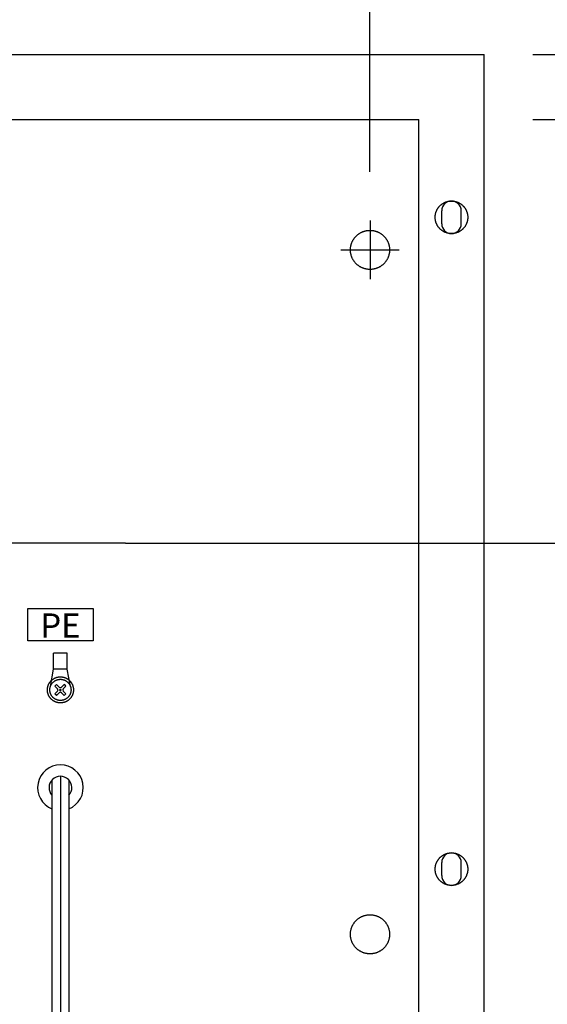
# Model space of a CAD drawing. Extents: x -3213 to 2971, y -4523 to -474.
# Drawn here: x -1726 to -1564, y -2285 to -1983 of the extents above; entities that cross this region are included whole.
import ezdxf
from ezdxf.enums import TextEntityAlignment as Align

# ---------------------------------------------------------------- set-up
doc = ezdxf.new("R2010")
doc.units = 0
doc.header["$LTSCALE"] = 15
doc.header["$PDMODE"] = 1
doc.header["$PDSIZE"] = -2
doc.linetypes.add('ISO-10______', pattern=[4.699, 3.048, -0.762, 0.127, -0.762])
doc.layers.get('0').update_dxf_attribs({"linetype": 'CONTINUOUS'})
doc.layers.get('DEFPOINTS').update_dxf_attribs({"linetype": 'CONTINUOUS'})
doc.layers.add('__', color=7, linetype='CONTINUOUS')
doc.layers.add('OBJECT', color=7, linetype='CONTINUOUS')
doc.styles.add('YUGOTHIC_MEDIUM', font='txt', dxfattribs={"bigfont": 'YuGothic Medium'})
doc.dimstyles.new('TOOLBOX', dxfattribs={"dimtxt": 31.860243, "dimasz": 8.999451, "dimexe": 0, "dimexo": 15, "dimgap": 1.5, "dimtad": 1, "dimblk": 'DOT', "dimblk1": 'DOT', "dimblk2": 'DOT', "dimcen": 0, "dimazin": 3, "dimtfac": 1, "dimtix": 1, "dimtmove": 0, "dimatfit": 3})

# ---------------------------------------------------------------- blocks, each defined once
blk = doc.blocks.new('_DOT')
at = {"color": 0, "linetype": 'BYBLOCK'}
blk.add_line((-0.5, 0), (-1, 0), dxfattribs=at)
at = {"color": 0, "linetype": 'BYBLOCK', "const_width": 0.5}
blk.add_lwpolyline([(-0.25, 0, 1), (0.25, 0, 1)], format="xyb", close=True, dxfattribs=at)
blk = doc.blocks.new('*D66')
at = {"color": 0, "linetype": 'CONTINUOUS'}
for p, q in [((-2511.98, -2999.06), (-2511.98, -2779.08)), ((-2502.98, -2779.08), (-1690.98, -2779.08)), ((-1681.98, -2999.06), (-1681.98, -2779.08))]:
    blk.add_line(p, q, dxfattribs=at)
at = {"layer": 'DEFPOINTS', "color": 0}
for p in [(-1681.98, -2779.08), (-2511.98, -3014.06), (-1681.98, -3014.06)]:
    blk.add_point(p, dxfattribs=at)
at = {"color": 0, "xscale": 8.99945068359375, "yscale": 8.99945068359375, "zscale": 8.99945068359375, "rotation": 180}
blk.add_blockref('_DOT', (-2511.98, -2779.08), dxfattribs=at)
at = {"color": 0, "xscale": 8.99945068359375, "yscale": 8.99945068359375, "zscale": 8.99945068359375}
blk.add_blockref('_DOT', (-1681.98, -2779.08), dxfattribs=at)
at = {"color": 0, "style": 'YUGOTHIC_MEDIUM'}
blk.add_text('830', height=31.86, dxfattribs=at).set_placement((-2142.49, -2777.58))
blk = doc.blocks.new('*D67')
at = {"color": 0, "linetype": 'CONTINUOUS'}
for p, q in [((-1631.98, -2983.06), (-1506.98, -2983.06)), ((-1506.98, -3324.06), (-1506.98, -2992.06)), ((-1756.98, -3333.06), (-1506.98, -3333.06))]:
    blk.add_line(p, q, dxfattribs=at)
at = {"layer": 'DEFPOINTS', "color": 0}
for p in [(-1646.98, -2983.06), (-1506.98, -2983.06), (-1771.98, -3333.06)]:
    blk.add_point(p, dxfattribs=at)
at = {"color": 0, "xscale": 8.99945068359375, "yscale": 8.99945068359375, "zscale": 8.99945068359375}
for p, rotation in [((-1506.98, -2983.06), 90), ((-1506.98, -3333.06), 270)]:
    blk.add_blockref('_DOT', p, dxfattribs=dict(at, rotation=rotation))
at = {"color": 0, "style": 'YUGOTHIC_MEDIUM'}
blk.add_text('350', height=31.86, rotation=90, dxfattribs=at).set_placement((-1508.48, -3203.58))
blk = doc.blocks.new('*D68')
at = {"color": 0, "linetype": 'CONTINUOUS'}
for p, q in [((-1631.98, -2983.06), (-1576.98, -2983.06)), ((-1576.98, -3104.06), (-1576.98, -2992.06)), ((-1756.98, -3113.06), (-1576.98, -3113.06))]:
    blk.add_line(p, q, dxfattribs=at)
at = {"layer": 'DEFPOINTS', "color": 0}
for p in [(-1646.98, -2983.06), (-1576.98, -2983.06), (-1771.98, -3113.06)]:
    blk.add_point(p, dxfattribs=at)
at = {"color": 0, "xscale": 8.99945068359375, "yscale": 8.99945068359375, "zscale": 8.99945068359375}
for p, rotation in [((-1576.98, -2983.06), 90), ((-1576.98, -3113.06), 270)]:
    blk.add_blockref('_DOT', p, dxfattribs=dict(at, rotation=rotation))
at = {"color": 0, "style": 'YUGOTHIC_MEDIUM'}
blk.add_text('130', height=31.86, rotation=90, dxfattribs=at).set_placement((-1578.48, -3095.85))
blk = doc.blocks.new('*D69')
at = {"color": 0, "linetype": 'CONTINUOUS'}
for p, q in [((-1608.4, -2963.06), (-1608.4, -2890.48)), ((-1608.4, -2954.06), (-1608.4, -2945.06)), ((-1631.98, -2963.06), (-1608.4, -2963.06)), ((-1608.4, -2963.06), (-1608.4, -2983.06)), ((-1631.98, -2983.06), (-1608.4, -2983.06)), ((-1608.4, -2992.06), (-1608.4, -3001.06))]:
    blk.add_line(p, q, dxfattribs=at)
at = {"layer": 'DEFPOINTS', "color": 0}
for p in [(-1646.98, -2963.06), (-1646.98, -2983.06), (-1608.4, -2983.06)]:
    blk.add_point(p, dxfattribs=at)
at = {"color": 0, "xscale": 8.99945068359375, "yscale": 8.99945068359375, "zscale": 8.99945068359375}
for p, rotation in [((-1608.4, -2963.06), 270), ((-1608.4, -2983.06), 90)]:
    blk.add_blockref('_DOT', p, dxfattribs=dict(at, rotation=rotation))
at = {"color": 0, "style": 'YUGOTHIC_MEDIUM'}
blk.add_text('20', height=31.86, rotation=90, dxfattribs=at).set_placement((-1609.9, -2948.12))
blk = doc.blocks.new('_W900___________________2D')
at = {"color": 17, "linetype": 'ISO-10______'}
for p, q in [((-1681.978, -3014.063), (-1681.978, -3032.063)), ((-1690.978, -3023.063), (-1672.978, -3023.063)), ((-1756.978, -3113.063), (-2421.978, -3113.063))]:
    blk.add_line(p, q, dxfattribs=at)
at = {"color": 3}
for p, q in [((-1786.978, -3143.063), (-1786.978, -3133.063)), ((-1786.978, -3133.063), (-1766.978, -3133.063)), ((-1766.978, -3133.063), (-1766.978, -3143.063)), ((-1766.978, -3143.063), (-1786.978, -3143.063))]:
    blk.add_line(p, q, dxfattribs=at)
at = {"color": 17, "linetype": 'ISO-10______', "flags": 128}
blk.add_lwpolyline([(-1675.978, -3233.063), (-1675.98, -3233.211), (-1675.986, -3233.358), (-1675.995, -3233.505), (-1676.007, -3233.651), (-1676.024, -3233.798), (-1676.043, -3233.944), (-1676.067, -3234.089), (-1676.094, -3234.234), (-1676.124, -3234.378), (-1676.158, -3234.521), (-1676.196, -3234.664), (-1676.237, -3234.805), (-1676.281, -3234.945), (-1676.329, -3235.085), (-1676.381, -3235.223), (-1676.435, -3235.359), (-1676.493, -3235.495), (-1676.555, -3235.629), (-1676.619, -3235.761), (-1676.687, -3235.892), (-1676.758, -3236.021), (-1676.832, -3236.148), (-1676.909, -3236.273), (-1676.99, -3236.397), (-1677.073, -3236.518), (-1677.159, -3236.637), (-1677.248, -3236.755), (-1677.34, -3236.87), (-1677.435, -3236.982), (-1677.533, -3237.093), (-1677.633, -3237.201), (-1677.736, -3237.306), (-1677.841, -3237.409), (-1677.949, -3237.509), (-1678.059, -3237.607), (-1678.172, -3237.701), (-1678.287, -3237.793), (-1678.404, -3237.883), (-1678.524, -3237.969), (-1678.645, -3238.052), (-1678.768, -3238.132), (-1678.894, -3238.21), (-1679.021, -3238.284), (-1679.15, -3238.355), (-1679.281, -3238.423), (-1679.413, -3238.487), (-1679.547, -3238.549), (-1679.682, -3238.607), (-1679.819, -3238.661), (-1679.957, -3238.713), (-1680.096, -3238.76), (-1680.237, -3238.805), (-1680.378, -3238.846), (-1680.521, -3238.883), (-1680.664, -3238.917), (-1680.808, -3238.948), (-1680.953, -3238.975), (-1681.098, -3238.998), (-1681.244, -3239.018), (-1681.39, -3239.034), (-1681.537, -3239.047), (-1681.684, -3239.056), (-1681.831, -3239.061), (-1681.978, -3239.063), (-1682.126, -3239.061), (-1682.273, -3239.056), (-1682.42, -3239.047), (-1682.567, -3239.034), (-1682.713, -3239.018), (-1682.859, -3238.998), (-1683.004, -3238.975), (-1683.149, -3238.948), (-1683.293, -3238.917), (-1683.436, -3238.883), (-1683.579, -3238.846), (-1683.72, -3238.805), (-1683.861, -3238.76), (-1684, -3238.713), (-1684.138, -3238.661), (-1684.275, -3238.607), (-1684.41, -3238.549), (-1684.544, -3238.487), (-1684.676, -3238.423), (-1684.807, -3238.355), (-1684.936, -3238.284), (-1685.063, -3238.21), (-1685.188, -3238.132), (-1685.312, -3238.052), (-1685.433, -3237.969), (-1685.553, -3237.883), (-1685.67, -3237.793), (-1685.785, -3237.701), (-1685.898, -3237.607), (-1686.008, -3237.509), (-1686.116, -3237.409), (-1686.221, -3237.306), (-1686.324, -3237.201), (-1686.424, -3237.093), (-1686.522, -3236.982), (-1686.617, -3236.87), (-1686.709, -3236.755), (-1686.798, -3236.637), (-1686.884, -3236.518), (-1686.967, -3236.397), (-1687.048, -3236.273), (-1687.125, -3236.148), (-1687.199, -3236.021), (-1687.27, -3235.892), (-1687.338, -3235.761), (-1687.402, -3235.629), (-1687.464, -3235.495), (-1687.522, -3235.359), (-1687.576, -3235.223), (-1687.628, -3235.085), (-1687.676, -3234.945), (-1687.72, -3234.805), (-1687.761, -3234.664), (-1687.799, -3234.521), (-1687.833, -3234.378), (-1687.863, -3234.234), (-1687.89, -3234.089), (-1687.914, -3233.944), (-1687.933, -3233.798), (-1687.95, -3233.651), (-1687.962, -3233.505), (-1687.971, -3233.358), (-1687.977, -3233.211), (-1687.978, -3233.063), (-1687.977, -3232.916), (-1687.971, -3232.769), (-1687.962, -3232.622), (-1687.95, -3232.475), (-1687.933, -3232.329), (-1687.914, -3232.183), (-1687.89, -3232.038), (-1687.863, -3231.893), (-1687.833, -3231.749), (-1687.799, -3231.605), (-1687.761, -3231.463), (-1687.72, -3231.322), (-1687.676, -3231.181), (-1687.628, -3231.042), (-1687.576, -3230.904), (-1687.522, -3230.767), (-1687.464, -3230.632), (-1687.402, -3230.498), (-1687.338, -3230.366), (-1687.27, -3230.235), (-1687.199, -3230.106), (-1687.125, -3229.979), (-1687.048, -3229.853), (-1686.967, -3229.73), (-1686.884, -3229.608), (-1686.798, -3229.489), (-1686.709, -3229.372), (-1686.617, -3229.257), (-1686.522, -3229.144), (-1686.424, -3229.034), (-1686.324, -3228.926), (-1686.221, -3228.821), (-1686.116, -3228.718), (-1686.008, -3228.618), (-1685.898, -3228.52), (-1685.785, -3228.425), (-1685.67, -3228.333), (-1685.553, -3228.244), (-1685.433, -3228.158), (-1685.312, -3228.074), (-1685.188, -3227.994), (-1685.063, -3227.917), (-1684.936, -3227.843), (-1684.807, -3227.772), (-1684.676, -3227.704), (-1684.544, -3227.639), (-1684.41, -3227.578), (-1684.275, -3227.52), (-1684.138, -3227.465), (-1684, -3227.414), (-1683.861, -3227.366), (-1683.72, -3227.322), (-1683.579, -3227.281), (-1683.436, -3227.243), (-1683.293, -3227.209), (-1683.149, -3227.179), (-1683.004, -3227.152), (-1682.859, -3227.128), (-1682.713, -3227.108), (-1682.567, -3227.092), (-1682.42, -3227.08), (-1682.273, -3227.071), (-1682.126, -3227.065), (-1681.978, -3227.063), (-1681.831, -3227.065), (-1681.684, -3227.071), (-1681.537, -3227.08), (-1681.39, -3227.092), (-1681.244, -3227.108), (-1681.098, -3227.128), (-1680.953, -3227.152), (-1680.808, -3227.179), (-1680.664, -3227.209), (-1680.521, -3227.243), (-1680.378, -3227.281), (-1680.237, -3227.322), (-1680.096, -3227.366), (-1679.957, -3227.414), (-1679.819, -3227.465), (-1679.682, -3227.52), (-1679.547, -3227.578), (-1679.413, -3227.639), (-1679.281, -3227.704), (-1679.15, -3227.772), (-1679.021, -3227.843), (-1678.894, -3227.917), (-1678.768, -3227.994), (-1678.645, -3228.074), (-1678.524, -3228.158), (-1678.404, -3228.244), (-1678.287, -3228.333), (-1678.172, -3228.425), (-1678.059, -3228.52), (-1677.949, -3228.618), (-1677.841, -3228.718), (-1677.736, -3228.821), (-1677.633, -3228.926), (-1677.533, -3229.034), (-1677.435, -3229.144), (-1677.34, -3229.257), (-1677.248, -3229.372), (-1677.159, -3229.489), (-1677.073, -3229.608), (-1676.99, -3229.73), (-1676.909, -3229.853), (-1676.832, -3229.979), (-1676.758, -3230.106), (-1676.687, -3230.235), (-1676.619, -3230.366), (-1676.555, -3230.498), (-1676.493, -3230.632), (-1676.435, -3230.767), (-1676.381, -3230.904), (-1676.329, -3231.042), (-1676.281, -3231.181), (-1676.237, -3231.322), (-1676.196, -3231.463), (-1676.158, -3231.605), (-1676.124, -3231.749), (-1676.094, -3231.893), (-1676.067, -3232.038), (-1676.043, -3232.183), (-1676.024, -3232.329), (-1676.007, -3232.475), (-1675.995, -3232.622), (-1675.986, -3232.769), (-1675.98, -3232.916)], close=True, dxfattribs=at)
at = {"layer": 'OBJECT', "color": 1, "linetype": 'CONTINUOUS'}
for p, q in [((-2546.978, -2963.063), (-1646.978, -2963.063)), ((-1646.978, -3578.063), (-1646.978, -2963.063)), ((-2546.978, -2983.063), (-1666.978, -2983.063)), ((-1666.978, -3543.063), (-1666.978, -2983.063))]:
    blk.add_line(p, q, dxfattribs=at)
at = {"layer": 'OBJECT', "color": 17, "linetype": 'CONTINUOUS'}
for p, q in [((-1659.978, -3015.063), (-1659.978, -3011.063)), ((-1653.978, -3015.063), (-1653.978, -3011.063)), ((-1779.078, -3151.713), (-1779.078, -3146.813)), ((-1774.878, -3146.813), (-1779.078, -3146.813)), ((-1774.878, -3151.713), (-1774.878, -3146.813)), ((-1780.064, -3157.043), (-1779.078, -3151.713)), ((-1774.878, -3151.713), (-1779.078, -3151.713)), ((-1773.893, -3157.043), (-1774.878, -3151.713)), ((-1777.852, -3157.71), (-1778.679, -3156.883)), ((-1777.332, -3157.189), (-1778.158, -3156.363)), ((-1775.799, -3156.363), (-1776.625, -3157.189)), ((-1775.278, -3156.883), (-1776.105, -3157.71)), ((-1777.852, -3158.417), (-1778.679, -3159.243)), ((-1777.332, -3158.937), (-1778.158, -3159.763)), ((-1777.239, -3158.323), (-1776.718, -3157.803)), ((-1776.718, -3158.323), (-1777.239, -3157.803)), ((-1775.799, -3159.763), (-1776.625, -3158.937)), ((-1775.278, -3159.243), (-1776.105, -3158.417)), ((-1659.978, -3215.063), (-1659.978, -3211.063)), ((-1653.978, -3215.063), (-1653.978, -3211.063))]:
    blk.add_line(p, q, dxfattribs=at)
at = {"layer": 'OBJECT', "color": 4, "linetype": 'CONTINUOUS'}
for p, q in [((-1779.578, -3185.668), (-1779.578, -3375.463)), ((-1776.978, -3184.528), (-1776.978, -3375.463)), ((-1774.378, -3185.668), (-1774.378, -3375.463))]:
    blk.add_line(p, q, dxfattribs=at)
at = {"layer": 'OBJECT', "color": 17, "linetype": 'CONTINUOUS', "flags": 128}
for points in [[(-1651.978, -3013.063), (-1651.98, -3013.186), (-1651.984, -3013.309), (-1651.992, -3013.431), (-1652.003, -3013.553), (-1652.016, -3013.675), (-1652.033, -3013.797), (-1652.052, -3013.918), (-1652.075, -3014.039), (-1652.1, -3014.159), (-1652.128, -3014.278), (-1652.16, -3014.397), (-1652.194, -3014.515), (-1652.231, -3014.632), (-1652.271, -3014.748), (-1652.314, -3014.863), (-1652.359, -3014.977), (-1652.407, -3015.089), (-1652.459, -3015.201), (-1652.512, -3015.311), (-1652.569, -3015.42), (-1652.628, -3015.528), (-1652.69, -3015.634), (-1652.754, -3015.738), (-1652.821, -3015.841), (-1652.891, -3015.942), (-1652.962, -3016.042), (-1653.037, -3016.139), (-1653.113, -3016.235), (-1653.192, -3016.329), (-1653.274, -3016.421), (-1653.357, -3016.511), (-1653.443, -3016.599), (-1653.531, -3016.685), (-1653.621, -3016.768), (-1653.713, -3016.849), (-1653.807, -3016.928), (-1653.902, -3017.005), (-1654, -3017.079), (-1654.099, -3017.151), (-1654.201, -3017.221), (-1654.303, -3017.288), (-1654.408, -3017.352), (-1654.514, -3017.414), (-1654.621, -3017.473), (-1654.73, -3017.529), (-1654.841, -3017.583), (-1654.952, -3017.634), (-1655.065, -3017.683), (-1655.179, -3017.728), (-1655.294, -3017.771), (-1655.41, -3017.811), (-1655.527, -3017.848), (-1655.645, -3017.882), (-1655.764, -3017.913), (-1655.883, -3017.942), (-1656.003, -3017.967), (-1656.124, -3017.99), (-1656.245, -3018.009), (-1656.366, -3018.026), (-1656.488, -3018.039), (-1656.611, -3018.05), (-1656.733, -3018.057), (-1656.856, -3018.062), (-1656.978, -3018.063), (-1657.101, -3018.062), (-1657.224, -3018.057), (-1657.346, -3018.05), (-1657.469, -3018.039), (-1657.591, -3018.026), (-1657.712, -3018.009), (-1657.833, -3017.99), (-1657.954, -3017.967), (-1658.074, -3017.942), (-1658.193, -3017.913), (-1658.312, -3017.882), (-1658.43, -3017.848), (-1658.547, -3017.811), (-1658.663, -3017.771), (-1658.778, -3017.728), (-1658.892, -3017.683), (-1659.005, -3017.634), (-1659.116, -3017.583), (-1659.227, -3017.529), (-1659.335, -3017.473), (-1659.443, -3017.414), (-1659.549, -3017.352), (-1659.653, -3017.288), (-1659.756, -3017.221), (-1659.858, -3017.151), (-1659.957, -3017.079), (-1660.055, -3017.005), (-1660.15, -3016.928), (-1660.244, -3016.849), (-1660.336, -3016.768), (-1660.426, -3016.685), (-1660.514, -3016.599), (-1660.6, -3016.511), (-1660.683, -3016.421), (-1660.765, -3016.329), (-1660.844, -3016.235), (-1660.92, -3016.139), (-1660.995, -3016.042), (-1661.066, -3015.942), (-1661.136, -3015.841), (-1661.203, -3015.738), (-1661.267, -3015.634), (-1661.329, -3015.528), (-1661.388, -3015.42), (-1661.445, -3015.311), (-1661.498, -3015.201), (-1661.55, -3015.089), (-1661.598, -3014.977), (-1661.643, -3014.863), (-1661.686, -3014.748), (-1661.726, -3014.632), (-1661.763, -3014.515), (-1661.797, -3014.397), (-1661.829, -3014.278), (-1661.857, -3014.159), (-1661.882, -3014.039), (-1661.905, -3013.918), (-1661.924, -3013.797), (-1661.941, -3013.675), (-1661.954, -3013.553), (-1661.965, -3013.431), (-1661.972, -3013.309), (-1661.977, -3013.186), (-1661.978, -3013.063), (-1661.977, -3012.941), (-1661.972, -3012.818), (-1661.965, -3012.695), (-1661.954, -3012.573), (-1661.941, -3012.451), (-1661.924, -3012.33), (-1661.905, -3012.208), (-1661.882, -3012.088), (-1661.857, -3011.968), (-1661.829, -3011.848), (-1661.797, -3011.73), (-1661.763, -3011.612), (-1661.726, -3011.495), (-1661.686, -3011.379), (-1661.643, -3011.264), (-1661.598, -3011.15), (-1661.55, -3011.037), (-1661.498, -3010.926), (-1661.445, -3010.815), (-1661.388, -3010.706), (-1661.329, -3010.599), (-1661.267, -3010.493), (-1661.203, -3010.388), (-1661.136, -3010.285), (-1661.066, -3010.184), (-1660.995, -3010.085), (-1660.92, -3009.987), (-1660.844, -3009.891), (-1660.765, -3009.797), (-1660.683, -3009.705), (-1660.6, -3009.616), (-1660.514, -3009.528), (-1660.426, -3009.442), (-1660.336, -3009.359), (-1660.244, -3009.277), (-1660.15, -3009.198), (-1660.055, -3009.122), (-1659.957, -3009.047), (-1659.858, -3008.975), (-1659.756, -3008.906), (-1659.653, -3008.839), (-1659.549, -3008.775), (-1659.443, -3008.713), (-1659.335, -3008.654), (-1659.227, -3008.597), (-1659.116, -3008.543), (-1659.005, -3008.492), (-1658.892, -3008.444), (-1658.778, -3008.398), (-1658.663, -3008.356), (-1658.547, -3008.316), (-1658.43, -3008.279), (-1658.312, -3008.244), (-1658.193, -3008.213), (-1658.074, -3008.185), (-1657.954, -3008.159), (-1657.833, -3008.137), (-1657.712, -3008.117), (-1657.591, -3008.101), (-1657.469, -3008.087), (-1657.346, -3008.077), (-1657.224, -3008.069), (-1657.101, -3008.065), (-1656.978, -3008.063), (-1656.856, -3008.065), (-1656.733, -3008.069), (-1656.611, -3008.077), (-1656.488, -3008.087), (-1656.366, -3008.101), (-1656.245, -3008.117), (-1656.124, -3008.137), (-1656.003, -3008.159), (-1655.883, -3008.185), (-1655.764, -3008.213), (-1655.645, -3008.244), (-1655.527, -3008.279), (-1655.41, -3008.316), (-1655.294, -3008.356), (-1655.179, -3008.398), (-1655.065, -3008.444), (-1654.952, -3008.492), (-1654.841, -3008.543), (-1654.73, -3008.597), (-1654.621, -3008.654), (-1654.514, -3008.713), (-1654.408, -3008.775), (-1654.303, -3008.839), (-1654.201, -3008.906), (-1654.099, -3008.975), (-1654, -3009.047), (-1653.902, -3009.122), (-1653.807, -3009.198), (-1653.713, -3009.277), (-1653.621, -3009.359), (-1653.531, -3009.442), (-1653.443, -3009.528), (-1653.357, -3009.616), (-1653.274, -3009.705), (-1653.192, -3009.797), (-1653.113, -3009.891), (-1653.037, -3009.987), (-1652.962, -3010.085), (-1652.891, -3010.184), (-1652.821, -3010.285), (-1652.754, -3010.388), (-1652.69, -3010.493), (-1652.628, -3010.599), (-1652.569, -3010.706), (-1652.512, -3010.815), (-1652.459, -3010.926), (-1652.407, -3011.037), (-1652.359, -3011.15), (-1652.314, -3011.264), (-1652.271, -3011.379), (-1652.231, -3011.495), (-1652.194, -3011.612), (-1652.16, -3011.73), (-1652.128, -3011.848), (-1652.1, -3011.968), (-1652.075, -3012.088), (-1652.052, -3012.208), (-1652.033, -3012.33), (-1652.016, -3012.451), (-1652.003, -3012.573), (-1651.992, -3012.695), (-1651.984, -3012.818), (-1651.98, -3012.941)], [(-1675.978, -3023.063), (-1675.98, -3023.211), (-1675.986, -3023.358), (-1675.995, -3023.505), (-1676.007, -3023.651), (-1676.024, -3023.798), (-1676.043, -3023.944), (-1676.067, -3024.089), (-1676.094, -3024.234), (-1676.124, -3024.378), (-1676.158, -3024.521), (-1676.196, -3024.664), (-1676.237, -3024.805), (-1676.281, -3024.945), (-1676.329, -3025.085), (-1676.381, -3025.223), (-1676.435, -3025.359), (-1676.493, -3025.495), (-1676.555, -3025.629), (-1676.619, -3025.761), (-1676.687, -3025.892), (-1676.758, -3026.021), (-1676.832, -3026.148), (-1676.909, -3026.273), (-1676.99, -3026.397), (-1677.073, -3026.518), (-1677.159, -3026.637), (-1677.248, -3026.755), (-1677.34, -3026.87), (-1677.435, -3026.982), (-1677.533, -3027.093), (-1677.633, -3027.201), (-1677.736, -3027.306), (-1677.841, -3027.409), (-1677.949, -3027.509), (-1678.059, -3027.607), (-1678.172, -3027.701), (-1678.287, -3027.793), (-1678.404, -3027.883), (-1678.524, -3027.969), (-1678.645, -3028.052), (-1678.768, -3028.132), (-1678.894, -3028.21), (-1679.021, -3028.284), (-1679.15, -3028.355), (-1679.281, -3028.423), (-1679.413, -3028.487), (-1679.547, -3028.549), (-1679.682, -3028.607), (-1679.819, -3028.661), (-1679.957, -3028.713), (-1680.096, -3028.76), (-1680.237, -3028.805), (-1680.378, -3028.846), (-1680.521, -3028.883), (-1680.664, -3028.917), (-1680.808, -3028.948), (-1680.953, -3028.975), (-1681.098, -3028.998), (-1681.244, -3029.018), (-1681.39, -3029.034), (-1681.537, -3029.047), (-1681.684, -3029.056), (-1681.831, -3029.061), (-1681.978, -3029.063), (-1682.126, -3029.061), (-1682.273, -3029.056), (-1682.42, -3029.047), (-1682.567, -3029.034), (-1682.713, -3029.018), (-1682.859, -3028.998), (-1683.004, -3028.975), (-1683.149, -3028.948), (-1683.293, -3028.917), (-1683.436, -3028.883), (-1683.579, -3028.846), (-1683.72, -3028.805), (-1683.861, -3028.76), (-1684, -3028.713), (-1684.138, -3028.661), (-1684.275, -3028.607), (-1684.41, -3028.549), (-1684.544, -3028.487), (-1684.676, -3028.423), (-1684.807, -3028.355), (-1684.936, -3028.284), (-1685.063, -3028.21), (-1685.188, -3028.132), (-1685.312, -3028.052), (-1685.433, -3027.969), (-1685.553, -3027.883), (-1685.67, -3027.793), (-1685.785, -3027.701), (-1685.898, -3027.607), (-1686.008, -3027.509), (-1686.116, -3027.409), (-1686.221, -3027.306), (-1686.324, -3027.201), (-1686.424, -3027.093), (-1686.522, -3026.982), (-1686.617, -3026.87), (-1686.709, -3026.755), (-1686.798, -3026.637), (-1686.884, -3026.518), (-1686.967, -3026.397), (-1687.048, -3026.273), (-1687.125, -3026.148), (-1687.199, -3026.021), (-1687.27, -3025.892), (-1687.338, -3025.761), (-1687.402, -3025.629), (-1687.464, -3025.495), (-1687.522, -3025.359), (-1687.576, -3025.223), (-1687.628, -3025.085), (-1687.676, -3024.945), (-1687.72, -3024.805), (-1687.761, -3024.664), (-1687.799, -3024.521), (-1687.833, -3024.378), (-1687.863, -3024.234), (-1687.89, -3024.089), (-1687.914, -3023.944), (-1687.933, -3023.798), (-1687.95, -3023.651), (-1687.962, -3023.505), (-1687.971, -3023.358), (-1687.977, -3023.211), (-1687.978, -3023.063), (-1687.977, -3022.916), (-1687.971, -3022.769), (-1687.962, -3022.622), (-1687.95, -3022.475), (-1687.933, -3022.329), (-1687.914, -3022.183), (-1687.89, -3022.038), (-1687.863, -3021.893), (-1687.833, -3021.749), (-1687.799, -3021.605), (-1687.761, -3021.463), (-1687.72, -3021.322), (-1687.676, -3021.181), (-1687.628, -3021.042), (-1687.576, -3020.904), (-1687.522, -3020.767), (-1687.464, -3020.632), (-1687.402, -3020.498), (-1687.338, -3020.366), (-1687.27, -3020.235), (-1687.199, -3020.106), (-1687.125, -3019.979), (-1687.048, -3019.853), (-1686.967, -3019.73), (-1686.884, -3019.608), (-1686.798, -3019.489), (-1686.709, -3019.372), (-1686.617, -3019.257), (-1686.522, -3019.144), (-1686.424, -3019.034), (-1686.324, -3018.926), (-1686.221, -3018.821), (-1686.116, -3018.718), (-1686.008, -3018.618), (-1685.898, -3018.52), (-1685.785, -3018.425), (-1685.67, -3018.333), (-1685.553, -3018.244), (-1685.433, -3018.158), (-1685.312, -3018.074), (-1685.188, -3017.994), (-1685.063, -3017.917), (-1684.936, -3017.843), (-1684.807, -3017.772), (-1684.676, -3017.704), (-1684.544, -3017.639), (-1684.41, -3017.578), (-1684.275, -3017.52), (-1684.138, -3017.465), (-1684, -3017.414), (-1683.861, -3017.366), (-1683.72, -3017.322), (-1683.579, -3017.281), (-1683.436, -3017.243), (-1683.293, -3017.209), (-1683.149, -3017.179), (-1683.004, -3017.152), (-1682.859, -3017.128), (-1682.713, -3017.108), (-1682.567, -3017.092), (-1682.42, -3017.08), (-1682.273, -3017.071), (-1682.126, -3017.065), (-1681.978, -3017.063), (-1681.831, -3017.065), (-1681.684, -3017.071), (-1681.537, -3017.08), (-1681.39, -3017.092), (-1681.244, -3017.108), (-1681.098, -3017.128), (-1680.953, -3017.152), (-1680.808, -3017.179), (-1680.664, -3017.209), (-1680.521, -3017.243), (-1680.378, -3017.281), (-1680.237, -3017.322), (-1680.096, -3017.366), (-1679.957, -3017.414), (-1679.819, -3017.465), (-1679.682, -3017.52), (-1679.547, -3017.578), (-1679.413, -3017.639), (-1679.281, -3017.704), (-1679.15, -3017.772), (-1679.021, -3017.843), (-1678.894, -3017.917), (-1678.768, -3017.994), (-1678.645, -3018.074), (-1678.524, -3018.158), (-1678.404, -3018.244), (-1678.287, -3018.333), (-1678.172, -3018.425), (-1678.059, -3018.52), (-1677.949, -3018.618), (-1677.841, -3018.718), (-1677.736, -3018.821), (-1677.633, -3018.926), (-1677.533, -3019.034), (-1677.435, -3019.144), (-1677.34, -3019.257), (-1677.248, -3019.372), (-1677.159, -3019.489), (-1677.073, -3019.608), (-1676.99, -3019.73), (-1676.909, -3019.853), (-1676.832, -3019.979), (-1676.758, -3020.106), (-1676.687, -3020.235), (-1676.619, -3020.366), (-1676.555, -3020.498), (-1676.493, -3020.632), (-1676.435, -3020.767), (-1676.381, -3020.904), (-1676.329, -3021.042), (-1676.281, -3021.181), (-1676.237, -3021.322), (-1676.196, -3021.463), (-1676.158, -3021.605), (-1676.124, -3021.749), (-1676.094, -3021.893), (-1676.067, -3022.038), (-1676.043, -3022.183), (-1676.024, -3022.329), (-1676.007, -3022.475), (-1675.995, -3022.622), (-1675.986, -3022.769), (-1675.98, -3022.916)], [(-1772.978, -3158.063), (-1772.98, -3158.161), (-1772.983, -3158.26), (-1772.989, -3158.358), (-1772.998, -3158.455), (-1773.009, -3158.553), (-1773.022, -3158.65), (-1773.037, -3158.747), (-1773.055, -3158.844), (-1773.076, -3158.94), (-1773.098, -3159.035), (-1773.123, -3159.13), (-1773.151, -3159.224), (-1773.18, -3159.318), (-1773.212, -3159.411), (-1773.246, -3159.503), (-1773.283, -3159.594), (-1773.322, -3159.684), (-1773.363, -3159.774), (-1773.406, -3159.862), (-1773.451, -3159.949), (-1773.498, -3160.035), (-1773.548, -3160.12), (-1773.599, -3160.203), (-1773.653, -3160.286), (-1773.708, -3160.367), (-1773.766, -3160.446), (-1773.825, -3160.524), (-1773.886, -3160.601), (-1773.95, -3160.676), (-1774.015, -3160.75), (-1774.081, -3160.821), (-1774.15, -3160.892), (-1774.22, -3160.96), (-1774.292, -3161.027), (-1774.366, -3161.092), (-1774.441, -3161.155), (-1774.518, -3161.217), (-1774.596, -3161.276), (-1774.675, -3161.334), (-1774.756, -3161.389), (-1774.838, -3161.443), (-1774.922, -3161.494), (-1775.007, -3161.544), (-1775.093, -3161.591), (-1775.18, -3161.636), (-1775.268, -3161.679), (-1775.358, -3161.72), (-1775.448, -3161.759), (-1775.539, -3161.795), (-1775.631, -3161.829), (-1775.724, -3161.861), (-1775.817, -3161.891), (-1775.912, -3161.918), (-1776.007, -3161.943), (-1776.102, -3161.966), (-1776.198, -3161.986), (-1776.295, -3162.004), (-1776.392, -3162.02), (-1776.489, -3162.033), (-1776.586, -3162.044), (-1776.684, -3162.052), (-1776.782, -3162.058), (-1776.88, -3162.062), (-1776.978, -3162.063), (-1777.077, -3162.062), (-1777.175, -3162.058), (-1777.273, -3162.052), (-1777.371, -3162.044), (-1777.468, -3162.033), (-1777.565, -3162.02), (-1777.662, -3162.004), (-1777.759, -3161.986), (-1777.855, -3161.966), (-1777.95, -3161.943), (-1778.045, -3161.918), (-1778.14, -3161.891), (-1778.233, -3161.861), (-1778.326, -3161.829), (-1778.418, -3161.795), (-1778.509, -3161.759), (-1778.599, -3161.72), (-1778.689, -3161.679), (-1778.777, -3161.636), (-1778.864, -3161.591), (-1778.95, -3161.544), (-1779.035, -3161.494), (-1779.118, -3161.443), (-1779.201, -3161.389), (-1779.282, -3161.334), (-1779.361, -3161.276), (-1779.439, -3161.217), (-1779.516, -3161.155), (-1779.591, -3161.092), (-1779.665, -3161.027), (-1779.737, -3160.96), (-1779.807, -3160.892), (-1779.875, -3160.821), (-1779.942, -3160.75), (-1780.007, -3160.676), (-1780.071, -3160.601), (-1780.132, -3160.524), (-1780.191, -3160.446), (-1780.249, -3160.367), (-1780.304, -3160.286), (-1780.358, -3160.203), (-1780.409, -3160.12), (-1780.459, -3160.035), (-1780.506, -3159.949), (-1780.551, -3159.862), (-1780.594, -3159.774), (-1780.635, -3159.684), (-1780.674, -3159.594), (-1780.71, -3159.503), (-1780.745, -3159.411), (-1780.777, -3159.318), (-1780.806, -3159.224), (-1780.834, -3159.13), (-1780.859, -3159.035), (-1780.881, -3158.94), (-1780.902, -3158.844), (-1780.92, -3158.747), (-1780.935, -3158.65), (-1780.948, -3158.553), (-1780.959, -3158.455), (-1780.968, -3158.358), (-1780.974, -3158.26), (-1780.977, -3158.161), (-1780.978, -3158.063), (-1780.977, -3157.965), (-1780.974, -3157.867), (-1780.968, -3157.769), (-1780.959, -3157.671), (-1780.948, -3157.574), (-1780.935, -3157.476), (-1780.92, -3157.379), (-1780.902, -3157.283), (-1780.881, -3157.187), (-1780.859, -3157.091), (-1780.834, -3156.996), (-1780.806, -3156.902), (-1780.777, -3156.809), (-1780.745, -3156.716), (-1780.71, -3156.624), (-1780.674, -3156.533), (-1780.635, -3156.442), (-1780.594, -3156.353), (-1780.551, -3156.265), (-1780.506, -3156.178), (-1780.459, -3156.092), (-1780.409, -3156.007), (-1780.358, -3155.923), (-1780.304, -3155.841), (-1780.249, -3155.76), (-1780.191, -3155.68), (-1780.132, -3155.602), (-1780.071, -3155.526), (-1780.007, -3155.451), (-1779.942, -3155.377), (-1779.875, -3155.305), (-1779.807, -3155.235), (-1779.737, -3155.166), (-1779.665, -3155.099), (-1779.591, -3155.034), (-1779.516, -3154.971), (-1779.439, -3154.91), (-1779.361, -3154.85), (-1779.282, -3154.793), (-1779.201, -3154.737), (-1779.118, -3154.684), (-1779.035, -3154.632), (-1778.95, -3154.583), (-1778.864, -3154.536), (-1778.777, -3154.49), (-1778.689, -3154.447), (-1778.599, -3154.406), (-1778.509, -3154.368), (-1778.418, -3154.331), (-1778.326, -3154.297), (-1778.233, -3154.265), (-1778.14, -3154.236), (-1778.045, -3154.208), (-1777.95, -3154.183), (-1777.855, -3154.16), (-1777.759, -3154.14), (-1777.662, -3154.122), (-1777.565, -3154.107), (-1777.468, -3154.093), (-1777.371, -3154.083), (-1777.273, -3154.074), (-1777.175, -3154.068), (-1777.077, -3154.064), (-1776.978, -3154.063), (-1776.88, -3154.064), (-1776.782, -3154.068), (-1776.684, -3154.074), (-1776.586, -3154.083), (-1776.489, -3154.093), (-1776.392, -3154.107), (-1776.295, -3154.122), (-1776.198, -3154.14), (-1776.102, -3154.16), (-1776.007, -3154.183), (-1775.912, -3154.208), (-1775.817, -3154.236), (-1775.724, -3154.265), (-1775.631, -3154.297), (-1775.539, -3154.331), (-1775.448, -3154.368), (-1775.358, -3154.406), (-1775.268, -3154.447), (-1775.18, -3154.49), (-1775.093, -3154.536), (-1775.007, -3154.583), (-1774.922, -3154.632), (-1774.838, -3154.684), (-1774.756, -3154.737), (-1774.675, -3154.793), (-1774.596, -3154.85), (-1774.518, -3154.91), (-1774.441, -3154.971), (-1774.366, -3155.034), (-1774.292, -3155.099), (-1774.22, -3155.166), (-1774.15, -3155.235), (-1774.081, -3155.305), (-1774.015, -3155.377), (-1773.95, -3155.451), (-1773.886, -3155.526), (-1773.825, -3155.602), (-1773.766, -3155.68), (-1773.708, -3155.76), (-1773.653, -3155.841), (-1773.599, -3155.923), (-1773.548, -3156.007), (-1773.498, -3156.092), (-1773.451, -3156.178), (-1773.406, -3156.265), (-1773.363, -3156.353), (-1773.322, -3156.442), (-1773.283, -3156.533), (-1773.246, -3156.624), (-1773.212, -3156.716), (-1773.18, -3156.809), (-1773.151, -3156.902), (-1773.123, -3156.996), (-1773.098, -3157.091), (-1773.076, -3157.187), (-1773.055, -3157.283), (-1773.037, -3157.379), (-1773.022, -3157.476), (-1773.009, -3157.574), (-1772.998, -3157.671), (-1772.989, -3157.769), (-1772.983, -3157.867), (-1772.98, -3157.965)], [(-1773.728, -3158.063), (-1773.729, -3158.143), (-1773.732, -3158.223), (-1773.737, -3158.302), (-1773.744, -3158.382), (-1773.753, -3158.461), (-1773.764, -3158.54), (-1773.776, -3158.619), (-1773.791, -3158.697), (-1773.807, -3158.775), (-1773.826, -3158.853), (-1773.846, -3158.93), (-1773.868, -3159.007), (-1773.893, -3159.083), (-1773.918, -3159.158), (-1773.946, -3159.233), (-1773.976, -3159.307), (-1774.007, -3159.38), (-1774.041, -3159.453), (-1774.075, -3159.525), (-1774.112, -3159.595), (-1774.151, -3159.665), (-1774.191, -3159.734), (-1774.233, -3159.802), (-1774.276, -3159.869), (-1774.321, -3159.935), (-1774.368, -3159.999), (-1774.416, -3160.063), (-1774.466, -3160.125), (-1774.518, -3160.186), (-1774.57, -3160.246), (-1774.625, -3160.304), (-1774.68, -3160.361), (-1774.737, -3160.417), (-1774.796, -3160.471), (-1774.856, -3160.524), (-1774.917, -3160.576), (-1774.979, -3160.625), (-1775.042, -3160.674), (-1775.107, -3160.72), (-1775.173, -3160.766), (-1775.24, -3160.809), (-1775.308, -3160.851), (-1775.377, -3160.891), (-1775.446, -3160.93), (-1775.517, -3160.966), (-1775.589, -3161.001), (-1775.661, -3161.034), (-1775.735, -3161.066), (-1775.809, -3161.096), (-1775.884, -3161.123), (-1775.959, -3161.149), (-1776.035, -3161.173), (-1776.112, -3161.196), (-1776.189, -3161.216), (-1776.266, -3161.234), (-1776.344, -3161.251), (-1776.423, -3161.265), (-1776.502, -3161.278), (-1776.581, -3161.289), (-1776.66, -3161.298), (-1776.739, -3161.304), (-1776.819, -3161.309), (-1776.899, -3161.312), (-1776.978, -3161.313), (-1777.058, -3161.312), (-1777.138, -3161.309), (-1777.218, -3161.304), (-1777.297, -3161.298), (-1777.376, -3161.289), (-1777.455, -3161.278), (-1777.534, -3161.265), (-1777.613, -3161.251), (-1777.691, -3161.234), (-1777.768, -3161.216), (-1777.845, -3161.196), (-1777.922, -3161.173), (-1777.998, -3161.149), (-1778.073, -3161.123), (-1778.148, -3161.096), (-1778.222, -3161.066), (-1778.296, -3161.034), (-1778.368, -3161.001), (-1778.44, -3160.966), (-1778.511, -3160.93), (-1778.58, -3160.891), (-1778.649, -3160.851), (-1778.717, -3160.809), (-1778.784, -3160.766), (-1778.85, -3160.72), (-1778.914, -3160.674), (-1778.978, -3160.625), (-1779.04, -3160.576), (-1779.101, -3160.524), (-1779.161, -3160.471), (-1779.219, -3160.417), (-1779.277, -3160.361), (-1779.332, -3160.304), (-1779.387, -3160.246), (-1779.439, -3160.186), (-1779.491, -3160.125), (-1779.541, -3160.063), (-1779.589, -3159.999), (-1779.636, -3159.935), (-1779.681, -3159.869), (-1779.724, -3159.802), (-1779.766, -3159.734), (-1779.806, -3159.665), (-1779.845, -3159.595), (-1779.881, -3159.525), (-1779.916, -3159.453), (-1779.95, -3159.38), (-1779.981, -3159.307), (-1780.011, -3159.233), (-1780.038, -3159.158), (-1780.064, -3159.083), (-1780.089, -3159.007), (-1780.111, -3158.93), (-1780.131, -3158.853), (-1780.149, -3158.775), (-1780.166, -3158.697), (-1780.181, -3158.619), (-1780.193, -3158.54), (-1780.204, -3158.461), (-1780.213, -3158.382), (-1780.22, -3158.302), (-1780.225, -3158.223), (-1780.227, -3158.143), (-1780.228, -3158.063), (-1780.227, -3157.984), (-1780.225, -3157.904), (-1780.22, -3157.824), (-1780.213, -3157.745), (-1780.204, -3157.665), (-1780.193, -3157.586), (-1780.181, -3157.508), (-1780.166, -3157.429), (-1780.149, -3157.351), (-1780.131, -3157.274), (-1780.111, -3157.196), (-1780.089, -3157.12), (-1780.064, -3157.044), (-1780.038, -3156.968), (-1780.011, -3156.894), (-1779.981, -3156.82), (-1779.95, -3156.746), (-1779.916, -3156.674), (-1779.881, -3156.602), (-1779.845, -3156.531), (-1779.806, -3156.461), (-1779.766, -3156.392), (-1779.724, -3156.325), (-1779.681, -3156.258), (-1779.636, -3156.192), (-1779.589, -3156.127), (-1779.541, -3156.064), (-1779.491, -3156.002), (-1779.439, -3155.94), (-1779.387, -3155.881), (-1779.332, -3155.822), (-1779.277, -3155.765), (-1779.219, -3155.709), (-1779.161, -3155.655), (-1779.101, -3155.602), (-1779.04, -3155.551), (-1778.978, -3155.501), (-1778.914, -3155.453), (-1778.85, -3155.406), (-1778.784, -3155.361), (-1778.717, -3155.318), (-1778.649, -3155.276), (-1778.58, -3155.235), (-1778.511, -3155.197), (-1778.44, -3155.16), (-1778.368, -3155.125), (-1778.296, -3155.092), (-1778.222, -3155.061), (-1778.148, -3155.031), (-1778.073, -3155.003), (-1777.998, -3154.977), (-1777.922, -3154.953), (-1777.845, -3154.931), (-1777.768, -3154.911), (-1777.691, -3154.892), (-1777.613, -3154.876), (-1777.534, -3154.861), (-1777.455, -3154.848), (-1777.376, -3154.838), (-1777.297, -3154.829), (-1777.218, -3154.822), (-1777.138, -3154.817), (-1777.058, -3154.814), (-1776.978, -3154.813), (-1776.899, -3154.814), (-1776.819, -3154.817), (-1776.739, -3154.822), (-1776.66, -3154.829), (-1776.581, -3154.838), (-1776.502, -3154.848), (-1776.423, -3154.861), (-1776.344, -3154.876), (-1776.266, -3154.892), (-1776.189, -3154.911), (-1776.112, -3154.931), (-1776.035, -3154.953), (-1775.959, -3154.977), (-1775.884, -3155.003), (-1775.809, -3155.031), (-1775.735, -3155.061), (-1775.661, -3155.092), (-1775.589, -3155.125), (-1775.517, -3155.16), (-1775.446, -3155.197), (-1775.377, -3155.235), (-1775.308, -3155.276), (-1775.24, -3155.318), (-1775.173, -3155.361), (-1775.107, -3155.406), (-1775.042, -3155.453), (-1774.979, -3155.501), (-1774.917, -3155.551), (-1774.856, -3155.602), (-1774.796, -3155.655), (-1774.737, -3155.709), (-1774.68, -3155.765), (-1774.625, -3155.822), (-1774.57, -3155.881), (-1774.518, -3155.94), (-1774.466, -3156.002), (-1774.416, -3156.064), (-1774.368, -3156.127), (-1774.321, -3156.192), (-1774.276, -3156.258), (-1774.233, -3156.325), (-1774.191, -3156.392), (-1774.151, -3156.461), (-1774.112, -3156.531), (-1774.075, -3156.602), (-1774.041, -3156.674), (-1774.007, -3156.746), (-1773.976, -3156.82), (-1773.946, -3156.894), (-1773.918, -3156.968), (-1773.893, -3157.044), (-1773.868, -3157.12), (-1773.846, -3157.196), (-1773.826, -3157.274), (-1773.807, -3157.351), (-1773.791, -3157.429), (-1773.776, -3157.508), (-1773.764, -3157.586), (-1773.753, -3157.665), (-1773.744, -3157.745), (-1773.737, -3157.824), (-1773.732, -3157.904), (-1773.729, -3157.984)], [(-1651.978, -3213.063), (-1651.98, -3213.186), (-1651.984, -3213.309), (-1651.992, -3213.431), (-1652.003, -3213.553), (-1652.016, -3213.675), (-1652.033, -3213.797), (-1652.052, -3213.918), (-1652.075, -3214.039), (-1652.1, -3214.159), (-1652.128, -3214.278), (-1652.16, -3214.397), (-1652.194, -3214.515), (-1652.231, -3214.632), (-1652.271, -3214.748), (-1652.314, -3214.863), (-1652.359, -3214.977), (-1652.407, -3215.089), (-1652.459, -3215.201), (-1652.512, -3215.311), (-1652.569, -3215.42), (-1652.628, -3215.528), (-1652.69, -3215.634), (-1652.754, -3215.738), (-1652.821, -3215.841), (-1652.891, -3215.942), (-1652.962, -3216.042), (-1653.037, -3216.139), (-1653.113, -3216.235), (-1653.192, -3216.329), (-1653.274, -3216.421), (-1653.357, -3216.511), (-1653.443, -3216.599), (-1653.531, -3216.685), (-1653.621, -3216.768), (-1653.713, -3216.849), (-1653.807, -3216.928), (-1653.902, -3217.005), (-1654, -3217.079), (-1654.099, -3217.151), (-1654.201, -3217.221), (-1654.303, -3217.288), (-1654.408, -3217.352), (-1654.514, -3217.414), (-1654.621, -3217.473), (-1654.73, -3217.529), (-1654.841, -3217.583), (-1654.952, -3217.634), (-1655.065, -3217.683), (-1655.179, -3217.728), (-1655.294, -3217.771), (-1655.41, -3217.811), (-1655.527, -3217.848), (-1655.645, -3217.882), (-1655.764, -3217.913), (-1655.883, -3217.942), (-1656.003, -3217.967), (-1656.124, -3217.99), (-1656.245, -3218.009), (-1656.366, -3218.026), (-1656.488, -3218.039), (-1656.611, -3218.05), (-1656.733, -3218.057), (-1656.856, -3218.062), (-1656.978, -3218.063), (-1657.101, -3218.062), (-1657.224, -3218.057), (-1657.346, -3218.05), (-1657.469, -3218.039), (-1657.591, -3218.026), (-1657.712, -3218.009), (-1657.833, -3217.99), (-1657.954, -3217.967), (-1658.074, -3217.942), (-1658.193, -3217.913), (-1658.312, -3217.882), (-1658.43, -3217.848), (-1658.547, -3217.811), (-1658.663, -3217.771), (-1658.778, -3217.728), (-1658.892, -3217.683), (-1659.005, -3217.634), (-1659.116, -3217.583), (-1659.227, -3217.529), (-1659.335, -3217.473), (-1659.443, -3217.414), (-1659.549, -3217.352), (-1659.653, -3217.288), (-1659.756, -3217.221), (-1659.858, -3217.151), (-1659.957, -3217.079), (-1660.055, -3217.005), (-1660.15, -3216.928), (-1660.244, -3216.849), (-1660.336, -3216.768), (-1660.426, -3216.685), (-1660.514, -3216.599), (-1660.6, -3216.511), (-1660.683, -3216.421), (-1660.765, -3216.329), (-1660.844, -3216.235), (-1660.92, -3216.139), (-1660.995, -3216.042), (-1661.066, -3215.942), (-1661.136, -3215.841), (-1661.203, -3215.738), (-1661.267, -3215.634), (-1661.329, -3215.528), (-1661.388, -3215.42), (-1661.445, -3215.311), (-1661.498, -3215.201), (-1661.55, -3215.089), (-1661.598, -3214.977), (-1661.643, -3214.863), (-1661.686, -3214.748), (-1661.726, -3214.632), (-1661.763, -3214.515), (-1661.797, -3214.397), (-1661.829, -3214.278), (-1661.857, -3214.159), (-1661.882, -3214.039), (-1661.905, -3213.918), (-1661.924, -3213.797), (-1661.941, -3213.675), (-1661.954, -3213.553), (-1661.965, -3213.431), (-1661.972, -3213.309), (-1661.977, -3213.186), (-1661.978, -3213.063), (-1661.977, -3212.941), (-1661.972, -3212.818), (-1661.965, -3212.695), (-1661.954, -3212.573), (-1661.941, -3212.451), (-1661.924, -3212.33), (-1661.905, -3212.208), (-1661.882, -3212.088), (-1661.857, -3211.968), (-1661.829, -3211.848), (-1661.797, -3211.73), (-1661.763, -3211.612), (-1661.726, -3211.495), (-1661.686, -3211.379), (-1661.643, -3211.264), (-1661.598, -3211.15), (-1661.55, -3211.037), (-1661.498, -3210.926), (-1661.445, -3210.815), (-1661.388, -3210.706), (-1661.329, -3210.599), (-1661.267, -3210.493), (-1661.203, -3210.388), (-1661.136, -3210.285), (-1661.066, -3210.184), (-1660.995, -3210.085), (-1660.92, -3209.987), (-1660.844, -3209.891), (-1660.765, -3209.797), (-1660.683, -3209.705), (-1660.6, -3209.616), (-1660.514, -3209.528), (-1660.426, -3209.442), (-1660.336, -3209.359), (-1660.244, -3209.277), (-1660.15, -3209.198), (-1660.055, -3209.122), (-1659.957, -3209.047), (-1659.858, -3208.975), (-1659.756, -3208.906), (-1659.653, -3208.839), (-1659.549, -3208.775), (-1659.443, -3208.713), (-1659.335, -3208.654), (-1659.227, -3208.597), (-1659.116, -3208.543), (-1659.005, -3208.492), (-1658.892, -3208.444), (-1658.778, -3208.398), (-1658.663, -3208.356), (-1658.547, -3208.316), (-1658.43, -3208.279), (-1658.312, -3208.244), (-1658.193, -3208.213), (-1658.074, -3208.185), (-1657.954, -3208.159), (-1657.833, -3208.137), (-1657.712, -3208.117), (-1657.591, -3208.101), (-1657.469, -3208.087), (-1657.346, -3208.077), (-1657.224, -3208.069), (-1657.101, -3208.065), (-1656.978, -3208.063), (-1656.856, -3208.065), (-1656.733, -3208.069), (-1656.611, -3208.077), (-1656.488, -3208.087), (-1656.366, -3208.101), (-1656.245, -3208.117), (-1656.124, -3208.137), (-1656.003, -3208.159), (-1655.883, -3208.185), (-1655.764, -3208.213), (-1655.645, -3208.244), (-1655.527, -3208.279), (-1655.41, -3208.316), (-1655.294, -3208.356), (-1655.179, -3208.398), (-1655.065, -3208.444), (-1654.952, -3208.492), (-1654.841, -3208.543), (-1654.73, -3208.597), (-1654.621, -3208.654), (-1654.514, -3208.713), (-1654.408, -3208.775), (-1654.303, -3208.839), (-1654.201, -3208.906), (-1654.099, -3208.975), (-1654, -3209.047), (-1653.902, -3209.122), (-1653.807, -3209.198), (-1653.713, -3209.277), (-1653.621, -3209.359), (-1653.531, -3209.442), (-1653.443, -3209.528), (-1653.357, -3209.616), (-1653.274, -3209.705), (-1653.192, -3209.797), (-1653.113, -3209.891), (-1653.037, -3209.987), (-1652.962, -3210.085), (-1652.891, -3210.184), (-1652.821, -3210.285), (-1652.754, -3210.388), (-1652.69, -3210.493), (-1652.628, -3210.599), (-1652.569, -3210.706), (-1652.512, -3210.815), (-1652.459, -3210.926), (-1652.407, -3211.037), (-1652.359, -3211.15), (-1652.314, -3211.264), (-1652.271, -3211.379), (-1652.231, -3211.495), (-1652.194, -3211.612), (-1652.16, -3211.73), (-1652.128, -3211.848), (-1652.1, -3211.968), (-1652.075, -3212.088), (-1652.052, -3212.208), (-1652.033, -3212.33), (-1652.016, -3212.451), (-1652.003, -3212.573), (-1651.992, -3212.695), (-1651.984, -3212.818), (-1651.98, -3212.941)]]:
    blk.add_lwpolyline(points, close=True, dxfattribs=at)
at = {"layer": 'OBJECT', "color": 17, "linetype": 'CONTINUOUS'}
for centre, radius, start, end in [((-1656.978, -3011.063), 3, 0, 180), ((-1656.978, -3015.063), 3, 180, 0), ((-1776.978, -3158.063), 2.069, 124.75976, 145.24024), ((-1776.978, -3158.063), 2.069, 34.75976, 55.24024), ((-1776.978, -3158.063), 2.069, 214.75976, 235.24024), ((-1778.206, -3158.063), 0.5, 315, 45), ((-1776.978, -3156.836), 0.5, 225, 315), ((-1776.978, -3159.291), 0.5, 45, 135), ((-1775.751, -3158.063), 0.5, 135, 225), ((-1776.978, -3158.063), 2.069, 304.75976, 325.24024), ((-1656.978, -3211.063), 3, 0, 180), ((-1656.978, -3215.063), 3, 180, 0)]:
    blk.add_arc(centre, radius, start, end, dxfattribs=at)
at = {"layer": 'OBJECT', "color": 4, "linetype": 'CONTINUOUS'}
for radius, start, end in [(7, 291.80375, 248.19625), (3.5, 317.97537, 222.02463)]:
    blk.add_arc((-1776.978, -3188.063), radius, start, end, dxfattribs=at)
at = {"color": 3, "style": 'YUGOTHIC_MEDIUM'}
blk.add_text('PE', height=7.4103, dxfattribs=at).set_placement((-1776.978, -3138.313), align=Align.MIDDLE_CENTER)
at = {"color": 4, "linetype": 'CONTINUOUS'}
dim = blk.add_linear_dim(base=(-1681.978, -2779.08), p1=(-2511.978, -3014.063), p2=(-1681.978, -3014.063), dimstyle='TOOLBOX', override={"dimpost": '<>'}, dxfattribs=at)
dim.commit()
dim.dimension.update_dxf_attribs({"geometry": '*D66', "text_midpoint": (-2096.978, -2761.65)})
dim = blk.add_linear_dim(base=(-1608.399, -2983.063), p1=(-1646.978, -2963.063), p2=(-1646.978, -2983.063), angle=270, dimstyle='TOOLBOX', override={"dimpost": '<>'}, dxfattribs=at)
dim.commit()
dim.dimension.update_dxf_attribs({"geometry": '*D69', "text_midpoint": (-1608.399, -2917.773), "dimtype": 160})
for base, p1, picture, middle in [((-1506.978, -2983.063), (-1771.978, -3333.063), '*D67', (-1524.409, -3158.063)), ((-1576.978, -2983.063), (-1771.978, -3113.063), '*D68', (-1594.409, -3048.063))]:
    dim = blk.add_linear_dim(base=base, p1=p1, p2=(-1646.978, -2983.063), angle=270, dimstyle='TOOLBOX', override={"dimpost": '<>'}, dxfattribs=at)
    dim.commit()
    dim.dimension.update_dxf_attribs({"geometry": picture, "text_midpoint": middle})

msp = doc.modelspace()

# ---------------------------------------------------------------- block references
at = {"layer": '__', "color": 17}
msp.add_blockref('_W900___________________2D', (63.58, 969.59), dxfattribs=at)

doc.saveas('drawing.dxf')
